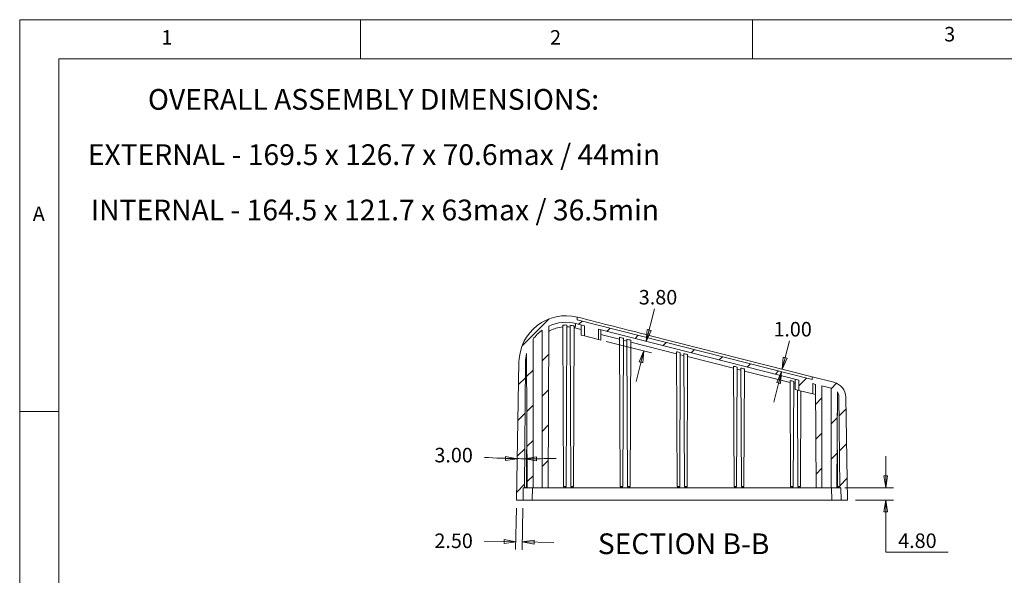
# Model space of a CAD drawing. Units: millimetres. Extents: x 5 to 292, y 5 to 205.
# Drawn here: x 5 to 131, y 134 to 205 of the extents above; entities that cross this region are included whole.
import ezdxf

# ---------------------------------------------------------------- set-up
doc = ezdxf.new("R2010")
doc.units = ezdxf.units.MM
doc.styles.add('SLDTEXTSTYLE0', font='TXT', dxfattribs={"width": 0.75})
doc.dimstyles.new('SLDDIMSTYLE2', dxfattribs={"dimtxt": 1.852083, "dimasz": 1.5, "dimexe": 0, "dimexo": 0.0625, "dimgap": 0.463021, "dimtad": 0, "dimtih": 1, "dimtoh": 1, "dimlfac": 3, "dimrnd": 1e-09, "dimzin": 4, "dimdsep": 46, "dimtxsty": 'SLDTEXTSTYLE0', "dimblk1": 'CLOSED', "dimblk2": 'CLOSED', "dimsah": 1, "dimcen": 0.09, "dimadec": 0, "dimazin": 1, "dimtfac": 1, "dimtmove": 0, "dimatfit": 0, "dimldrblk": 'CLOSED', "dimfxl": 0, "dimfrac": 2, "dimtolj": 1, "dimtzin": 12, "dimarcsym": 0})
doc.dimstyles.new('SLDDIMSTYLE4', dxfattribs={"dimtxt": 1.852083, "dimasz": 1.5, "dimexe": 0, "dimexo": 0.0625, "dimgap": 0.463021, "dimtad": 0, "dimtih": 1, "dimtoh": 1, "dimlfac": 3, "dimrnd": 1e-09, "dimzin": 12, "dimdsep": 46, "dimtxsty": 'SLDTEXTSTYLE0', "dimblk1": 'CLOSED', "dimblk2": 'CLOSED', "dimsah": 1, "dimcen": 0.09, "dimadec": 0, "dimazin": 3, "dimtfac": 1, "dimtmove": 0, "dimatfit": 0, "dimldrblk": 'CLOSED', "dimfxl": 0, "dimfrac": 2, "dimtolj": 1, "dimtzin": 12, "dimarcsym": 0})
doc.dimstyles.new('SLDDIMSTYLE7', dxfattribs={"dimtxt": 1.852083, "dimasz": 1.5, "dimexe": 0, "dimexo": 0.0625, "dimgap": 0.463021, "dimtad": 0, "dimtih": 1, "dimtoh": 1, "dimdec": 4, "dimlfac": 3, "dimzin": 12, "dimdsep": 46, "dimtxsty": 'SLDTEXTSTYLE0', "dimblk1": 'CLOSED', "dimblk2": 'CLOSED', "dimsah": 1, "dimcen": 0.09, "dimazin": 3, "dimtfac": 1, "dimtofl": 0, "dimtmove": 0, "dimatfit": 3, "dimldrblk": 'CLOSED', "dimfxl": 0, "dimfrac": 2, "dimtolj": 1, "dimtzin": 12, "dimarcsym": 0})

# ---------------------------------------------------------------- blocks, each defined once
blk = doc.blocks.new('_CLOSED')
at = {"color": 0, "linetype": 'ByBlock', "lineweight": -2}
for p, q in [((-1, 0.166667), (0, 0)), ((-1, 0.166667), (-1, -0.166667)), ((0, 0), (-1, -0.166667)), ((0, 0), (-1, 0))]:
    blk.add_line(p, q, dxfattribs=at)
blk = doc.blocks.new('_D_31')
at = {"color": 7, "linetype": 'Continuous', "lineweight": 0}
for p, q in [((68.38, 142.7), (68.28, 137.4)), ((69.21, 142.7), (69.12, 137.38)), ((68.3, 138.4), (64.28, 138.47)), ((69.13, 138.38), (73.13, 138.31))]:
    blk.add_line(p, q, dxfattribs=at)
at = {"color": 7, "linetype": 'Continuous', "lineweight": 0, "xscale": 1.5, "yscale": 1.5}
for p, rotation in [((68.3, 138.4, 1.4), 359.0000000000002), ((69.13, 138.38, 1.4), 179.0000000000002)]:
    blk.add_blockref('_CLOSED', p, dxfattribs=dict(at, rotation=rotation))
at = {"color": 7, "linetype": 'Continuous', "lineweight": 0, "insert": (57.91, 139.45), "char_height": 1.852, "attachment_point": 1, "style": 'SLDTEXTSTYLE0'}
blk.add_mtext('2.50', dxfattribs=at)
blk = doc.blocks.new('_D_32')
at = {"color": 7, "linetype": 'Continuous', "lineweight": 0}
for start, end in [(266.7621, 269), (269, 269.5), (269.5, 271.6275)]:
    blk.add_arc((70.37, 256.69), 107.7, start, end, dxfattribs=at)
at = {"color": 7, "linetype": 'Continuous', "lineweight": 0, "xscale": 1.5, "yscale": 1.5}
for p, rotation in [((68.49, 149, 1.4), 358.6010299070531), ((69.43, 148.99, 1.4), 179.8989700929464)]:
    blk.add_blockref('_CLOSED', p, dxfattribs=dict(at, rotation=rotation))
at = {"color": 7, "linetype": 'Continuous', "lineweight": 0, "insert": (57.91, 150.38), "char_height": 1.852, "attachment_point": 1, "style": 'SLDTEXTSTYLE0'}
blk.add_mtext('3.00', dxfattribs=at)
blk = doc.blocks.new('_D_33')
at = {"color": 7, "linetype": 'Continuous', "lineweight": 0}
for p, q in [((84.95, 163.96), (86.01, 168.13)), ((79.81, 163.96), (85.61, 162.49)), ((84.64, 162.74), (83.65, 158.86))]:
    blk.add_line(p, q, dxfattribs=at)
at = {"color": 7, "linetype": 'Continuous', "lineweight": 0, "xscale": 1.5, "yscale": 1.5}
for p, rotation in [((84.95, 163.96, 1.4), 255.753112056582), ((84.64, 162.74, 1.4), 75.75311205658198)]:
    blk.add_blockref('_CLOSED', p, dxfattribs=dict(at, rotation=rotation))
at = {"color": 7, "linetype": 'Continuous', "lineweight": 0, "insert": (83.99, 170.52), "char_height": 1.852, "attachment_point": 1, "style": 'SLDTEXTSTYLE0'}
blk.add_mtext('3.80', dxfattribs=at)
blk = doc.blocks.new('_D_34')
at = {"color": 7, "linetype": 'Continuous', "lineweight": 0}
for p, q in [((102.29, 160.42), (103.21, 164.05)), ((102.21, 160.1), (101.23, 156.22))]:
    blk.add_line(p, q, dxfattribs=at)
at = {"color": 7, "linetype": 'Continuous', "lineweight": 0, "xscale": 1.5, "yscale": 1.5}
for p, rotation in [((102.29, 160.42, 1.4), 255.7531120565936), ((102.21, 160.1, 1.4), 75.75311205659351)]:
    blk.add_blockref('_CLOSED', p, dxfattribs=dict(at, rotation=rotation))
at = {"color": 7, "linetype": 'Continuous', "lineweight": 0, "attachment_point": 1, "style": 'SLDTEXTSTYLE0'}
for s, insert, char_height in [('1', (101.19, 166.44), 1.85), ('.00', (102.56, 166.44), 1.852)]:
    blk.add_mtext(s, dxfattribs=dict(at, insert=insert, char_height=char_height))
blk = doc.blocks.new('_D_35')
at = {"color": 7, "linetype": 'Continuous', "lineweight": 0}
for p, q in [((115.49, 145.3), (115.49, 149.3)), ((110.28, 145.3), (116.49, 145.3)), ((111.63, 143.7), (116.49, 143.7)), ((115.49, 137.07), (115.49, 143.7)), ((123.45, 137.07), (115.49, 137.07))]:
    blk.add_line(p, q, dxfattribs=at)
at = {"color": 7, "linetype": 'Continuous', "lineweight": 0, "xscale": 1.5, "yscale": 1.5}
for p, rotation in [((115.49, 145.3, 1.4), 270.0000000000004), ((115.49, 143.7, 1.4), 90.0000000000004)]:
    blk.add_blockref('_CLOSED', p, dxfattribs=dict(at, rotation=rotation))
at = {"color": 7, "linetype": 'Continuous', "lineweight": 0, "insert": (117.08, 139.46), "char_height": 1.852, "attachment_point": 1, "style": 'SLDTEXTSTYLE0'}
blk.add_mtext('4.80', dxfattribs=at)
blk = doc.blocks.new('SW_NOTE_7')
at = {"color": 0, "linetype": 'Continuous', "lineweight": 0, "char_height": 2.6458, "attachment_point": 2, "style": 'SLDTEXTSTYLE0'}
for s, insert in [('OVERALL ASSEMBLY DIMENSIONS:', (27.66, 3.41)), ('EXTERNAL - 169.5 x 126.7 x 70.6max / 44min', (27.72, -3.64)), ('INTERNAL - 164.5 x 121.7 x 63max / 36.5min', (27.84, -10.7))]:
    blk.add_mtext(s, dxfattribs=dict(at, insert=insert))

msp = doc.modelspace()

# ---------------------------------------------------------------- hatches: boundary and pattern name
at = {"linetype": 'Continuous', "lineweight": 0}
h = msp.add_hatch(dxfattribs=at)
h.set_pattern_fill('ANSI31', style=0)
edge = h.paths.add_edge_path(flags=0)
edge.add_line((78.841535, 164.206989), (78.841535, 165.513849))
edge.add_line((78.841535, 165.513849), (104.411034, 159.021502))
edge.add_line((104.411034, 159.021502), (104.411034, 157.714642))
edge.add_line((104.411034, 157.714642), (106.174868, 157.266787))
edge.add_line((106.174868, 157.266787), (106.174868, 158.573647))
edge.add_line((106.174868, 158.573647), (106.552125, 158.477858))
edge.add_line((106.552125, 158.477858), (106.609618, 145.301501))
edge.add_line((106.609618, 145.301501), (107.359618, 145.301501))
edge.add_line((107.359618, 145.301501), (107.359618, 158.272828))
edge.add_line((107.359618, 158.272828), (108.526284, 157.976599))
edge.add_line((108.526284, 157.976599), (108.526284, 145.301501))
edge.add_line((108.526284, 145.301501), (109.276284, 145.301501))
edge.add_line((109.276284, 145.301501), (109.329541, 157.507058))
edge.add_arc((108.397245, 156.805677), 1.166667, 15.20106143, 36.9547198, ccw=False)
edge.add_line((109.523092, 157.111585), (109.626157, 145.301501))
edge.add_line((109.626157, 145.301501), (109.764896, 145.301501))
edge.add_line((109.764896, 145.301501), (109.792824, 143.701501))
edge.add_line((109.792824, 143.701501), (110.626284, 143.701501))
edge.add_line((110.626284, 143.701501), (110.396941, 156.840582))
edge.add_arc((108.397245, 156.805677), 2, 1, 75.75311206)
edge.add_line((108.889447, 158.744165), (106.126284, 159.445759))
edge.add_line((106.126284, 159.445759), (106.126284, 159.101849))
edge.add_line((106.126284, 159.101849), (76.126284, 166.719144))
edge.add_line((76.126284, 166.719144), (76.126284, 167.062824))
edge.add_arc((74.69991, 161.234835), 6, 76.24745828, 179)
edge.add_line((68.700824, 161.339549), (68.392951, 143.701501))
edge.add_line((68.392951, 143.701501), (69.226411, 143.701501))
edge.add_line((69.226411, 143.701501), (69.254339, 145.301501))
edge.add_line((69.254339, 145.301501), (69.393078, 145.301501))
edge.add_line((69.393078, 145.301501), (69.531795, 161.196945))
edge.add_line((69.531795, 161.196945), (69.534031, 161.325006))
edge.add_arc((74.69991, 161.234835), 5.166667, 166.87038136, 179, ccw=False)
edge.add_line((69.668307, 162.408468), (69.742951, 145.301501))
edge.add_line((69.742951, 145.301501), (70.492951, 145.301501))
edge.add_line((70.492951, 145.301501), (70.492951, 164.234157))
edge.add_arc((74.69991, 161.234835), 5.166667, 126.04665048, 144.51329209, ccw=False)
edge.add_line((71.659618, 165.412282), (71.659618, 145.301501))
edge.add_line((71.659618, 145.301501), (72.409618, 145.301501))
edge.add_line((72.409618, 145.301501), (72.499538, 165.909533))
edge.add_arc((74.69991, 161.234835), 5.166667, 75.75311206, 115.20628781, ccw=False)
edge.add_line((75.97143, 166.242597), (77.077701, 165.961704))
edge.add_line((77.077701, 165.961704), (77.077701, 164.654844))
edge.add_line((77.077701, 164.654844), (78.841535, 164.206989))

# ---------------------------------------------------------------- linework, layer by layer
at = {"color": 7, "linetype": 'Continuous', "lineweight": 0}
for p, q in [((292, 205), (5, 205)), ((5, 205), (5, 5)), ((48.5, 200), (48.5, 205)), ((98.5, 205), (98.5, 200)), ((287, 200), (10, 200)), ((10, 200), (10, 10)), ((10, 155), (5, 155))]:
    msp.add_line(p, q, dxfattribs=at)
at = {"color": 7, "linetype": 'Continuous', "lineweight": 15}
for p, q in [((72.499538, 165.909533), (72.409618, 145.301501)), ((74.302472, 166.037596), (74.392227, 145.467441)), ((74.816828, 166.052549), (74.727008, 145.467441)), ((75.235864, 166.024157), (75.32556, 145.467441)), ((75.749665, 165.938589), (75.660342, 145.467441)), ((75.97143, 166.242597), (77.077701, 165.961704)), ((76.126284, 166.719144), (76.126284, 167.062824)), ((76.126284, 166.719144), (106.126284, 159.101849)), ((76.626284, 166.076323), (76.626284, 164.769463)), ((77.077701, 164.654844), (77.077701, 165.961704)), ((71.659618, 165.412282), (71.659618, 145.301501)), ((75.826329, 165.679933), (76.626284, 165.476817)), ((77.077701, 164.654844), (76.626284, 164.769463)), ((77.077701, 164.654844), (78.841535, 164.206989)), ((78.841535, 165.513849), (104.411034, 159.021502)), ((78.841535, 165.513849), (78.841535, 164.206989)), ((79.159618, 165.433085), (79.159618, 164.126225)), ((79.159618, 164.833578), (81.527015, 164.232473)), ((106.126284, 159.445759), (85.317274, 164.729372)), ((70.492951, 145.301501), (70.492951, 164.234157)), ((79.159618, 164.126225), (78.841535, 164.206989)), ((81.525932, 164.480647), (81.608894, 145.467441)), ((82.026085, 164.354225), (81.943675, 145.467441)), ((82.025002, 164.106029), (82.461384, 163.995227)), ((82.460296, 164.244471), (82.542227, 145.467441)), ((82.95839, 164.118569), (82.877008, 145.467441)), ((82.957302, 163.869309), (88.801742, 162.385348)), ((69.742951, 145.301501), (69.668307, 162.408468)), ((88.800623, 162.64178), (88.87556, 145.467441)), ((89.284745, 162.5194), (89.210342, 145.467441)), ((89.283627, 162.262993), (89.73611, 162.148103)), ((89.734987, 162.405584), (89.808894, 145.467441)), ((90.21705, 162.283723), (90.143675, 145.467441)), ((68.392951, 143.701501), (68.700824, 161.339549)), ((69.393078, 145.301501), (69.531795, 161.196945)), ((69.531795, 161.196945), (69.534031, 161.325006)), ((90.215927, 162.026273), (96.076468, 160.538224)), ((96.075314, 160.802754), (96.142227, 145.467441)), ((96.543405, 160.684417), (96.477008, 145.467441)), ((96.542251, 160.419957), (97.010836, 160.300978)), ((97.009678, 160.566538), (97.07556, 145.467441)), ((97.47571, 160.448719), (97.410342, 145.467441)), ((97.474552, 160.183236), (103.301139, 158.703809)), ((103.29995, 158.976229), (103.358894, 145.467441)), ((103.75212, 158.861907), (103.693675, 145.467441)), ((103.750932, 158.589602), (103.959618, 158.536615)), ((103.959618, 159.136121), (103.959618, 157.829261)), ((104.411034, 157.714642), (104.411034, 159.021502)), ((106.126284, 159.445759), (106.126284, 159.101849)), ((106.126284, 159.445759), (108.889447, 158.744165)), ((106.174868, 158.573647), (106.552125, 158.477858)), ((106.174868, 158.573647), (106.174868, 157.266787)), ((106.609618, 145.301501), (106.552125, 158.477858)), ((104.411034, 157.714642), (103.959618, 157.829261)), ((104.238597, 157.758425), (104.292227, 145.467441)), ((104.411034, 157.714642), (106.174868, 157.266787)), ((104.680149, 157.646311), (104.627008, 145.467441)), ((106.557833, 157.169548), (106.174868, 157.266787)), ((107.359618, 158.272828), (108.526284, 157.976599)), ((107.359618, 145.301501), (107.359618, 158.272828)), ((108.526284, 157.976599), (108.526284, 145.301501)), ((109.329541, 157.507058), (109.276284, 145.301501)), ((109.523092, 157.111585), (109.626157, 145.301501)), ((110.396941, 156.840582), (110.626284, 143.701501)), ((69.701348, 154.836191), (69.660469, 145.467441)), ((109.317888, 154.836191), (109.358767, 145.467441)), ((69.226411, 143.701501), (69.254339, 145.301501)), ((69.393078, 145.301501), (69.254339, 145.301501)), ((69.493804, 145.301501), (69.393078, 145.301501)), ((69.742951, 145.301501), (69.52368, 145.301501)), ((70.492951, 145.301501), (69.742951, 145.301501)), ((70.393078, 143.701501), (70.421006, 145.301501)), ((70.492951, 145.301501), (71.659618, 145.301501)), ((72.409618, 145.301501), (71.659618, 145.301501)), ((72.409618, 145.301501), (74.558892, 145.301501)), ((74.392227, 145.467441), (74.727008, 145.467441)), ((74.560343, 145.301501), (74.558892, 145.301501)), ((74.560343, 145.301501), (75.492225, 145.301501)), ((75.32556, 145.467441), (75.660342, 145.467441)), ((75.493677, 145.301501), (75.492225, 145.301501)), ((75.493677, 145.301501), (81.775559, 145.301501)), ((81.608894, 145.467441), (81.943675, 145.467441)), ((81.77701, 145.301501), (81.775559, 145.301501)), ((81.77701, 145.301501), (82.708892, 145.301501)), ((82.542227, 145.467441), (82.877008, 145.467441)), ((82.710343, 145.301501), (82.708892, 145.301501)), ((82.710343, 145.301501), (89.042225, 145.301501)), ((88.87556, 145.467441), (89.210342, 145.467441)), ((89.043677, 145.301501), (89.042225, 145.301501)), ((89.043677, 145.301501), (89.975559, 145.301501)), ((89.808894, 145.467441), (90.143675, 145.467441)), ((89.97701, 145.301501), (89.975559, 145.301501)), ((89.97701, 145.301501), (96.308892, 145.301501)), ((96.142227, 145.467441), (96.477008, 145.467441)), ((96.310343, 145.301501), (96.308892, 145.301501)), ((96.310343, 145.301501), (97.242225, 145.301501)), ((97.07556, 145.467441), (97.410342, 145.467441)), ((97.243677, 145.301501), (97.242225, 145.301501)), ((97.243677, 145.301501), (103.525559, 145.301501)), ((103.358894, 145.467441), (103.693675, 145.467441)), ((103.52701, 145.301501), (103.525559, 145.301501)), ((103.52701, 145.301501), (104.458892, 145.301501)), ((104.292227, 145.467441), (104.627008, 145.467441)), ((104.460343, 145.301501), (104.458892, 145.301501)), ((104.460343, 145.301501), (106.609618, 145.301501)), ((107.359618, 145.301501), (106.609618, 145.301501)), ((107.359618, 145.301501), (108.526284, 145.301501)), ((109.276284, 145.301501), (108.526284, 145.301501)), ((108.598229, 145.301501), (108.626157, 143.701501)), ((109.495555, 145.301501), (109.276284, 145.301501)), ((109.358767, 145.467441), (109.624709, 145.467441)), ((109.495555, 145.301501), (109.525432, 145.301501)), ((109.626157, 145.301501), (109.525432, 145.301501)), ((109.764896, 145.301501), (109.626157, 145.301501)), ((109.764896, 145.301501), (109.792824, 143.701501)), ((69.226411, 143.701501), (68.392951, 143.701501)), ((69.226411, 143.701501), (70.393078, 143.701501)), ((70.393078, 143.701501), (108.626157, 143.701501)), ((108.626157, 143.701501), (109.792824, 143.701501)), ((110.626284, 143.701501), (109.792824, 143.701501))]:
    msp.add_line(p, q, dxfattribs=at)
for centre, radius, start, end in [((74.69991, 161.234835), 6, 76.24745828, 179), ((74.69991, 161.234835), 5.166667, 75.75311206, 115.20628781), ((125.248765, 153.23474), 50.965283, 165.21279958, 165.8660515), ((74.69991, 161.234835), 5.166667, 126.04665048, 144.51329209), ((74.69991, 161.234835), 5.166667, 166.87038136, 179), ((108.397245, 156.805677), 2, 1, 75.75311206), ((108.397245, 156.805677), 1.166667, 15.20106143, 36.9547198), ((69.493804, 145.468168), 0.166667, 270, 359.75), ((74.558892, 145.468168), 0.166667, 180.25, 270), ((74.560343, 145.468168), 0.166667, 270, 359.75), ((75.492225, 145.468168), 0.166667, 180.25, 270), ((75.493677, 145.468168), 0.166667, 270, 359.75), ((81.775559, 145.468168), 0.166667, 180.25, 270), ((81.77701, 145.468168), 0.166667, 270, 359.75), ((82.708892, 145.468168), 0.166667, 180.25, 270), ((82.710343, 145.468168), 0.166667, 270, 359.75), ((89.042225, 145.468168), 0.166667, 180.25, 270), ((89.043677, 145.468168), 0.166667, 270, 359.75), ((89.975559, 145.468168), 0.166667, 180.25, 270), ((89.97701, 145.468168), 0.166667, 270, 359.75), ((96.308892, 145.468168), 0.166667, 180.25, 270), ((96.310343, 145.468168), 0.166667, 270, 359.75), ((97.242225, 145.468168), 0.166667, 180.25, 270), ((97.243677, 145.468168), 0.166667, 270, 359.75), ((103.525559, 145.468168), 0.166667, 180.25, 270), ((103.52701, 145.468168), 0.166667, 270, 359.75), ((104.458892, 145.468168), 0.166667, 180.25, 270), ((104.460343, 145.468168), 0.166667, 270, 359.75), ((109.525432, 145.468168), 0.166667, 180.25, 270)]:
    msp.add_arc(centre, radius, start, end, dxfattribs=at)
for centre, major_axis, ratio, start_param, end_param in [((84.825073, 162.790883), (-902.595344, 229.177829), 0.0021476829, 4.7123889804, 4.7225163962), ((828.237239, -25.968772), (1053.016056, -267.376216), 0.0010738427, 2.358640273, 2.3593136761), ((828.237239, -25.968772), (1053.016056, -267.376216), 0.0010738427, 2.3573862354, 2.3580560217), ((828.237239, -25.968772), (1053.016056, -267.376216), 0.0010738427, 2.3489178636, 2.3495633984), ((828.237239, -25.968772), (1053.016056, -267.376216), 0.0010738427, 2.3476758723, 2.3483178751), ((828.237239, -25.968772), (1053.016056, -267.376216), 0.0010738427, 2.3392876883, 2.3399059987), ((828.237239, -25.968772), (1053.016056, -267.376216), 0.0010738427, 2.3380572899, 2.3386721484), ((828.237239, -25.968772), (1053.016056, -267.376216), 0.0010738427, 2.3298116581, 2.3304035336)]:
    msp.add_ellipse(centre, major_axis=major_axis, ratio=ratio, start_param=start_param, end_param=end_param, dxfattribs=at)
for points in [[(74.816828, 166.052549), (74.645111, 166.056704), (74.473658, 166.05172), (74.302472, 166.037596)], [(75.749665, 165.938589), (75.579937, 165.976353), (75.408671, 166.004876), (75.235864, 166.024157)], [(76.176447, 167.050212), (76.159744, 167.054452), (76.143023, 167.058621), (76.126284, 167.062718)], [(74.81581, 165.819236), (74.956279, 165.815678), (75.097356, 165.80558), (75.23689, 165.789096)], [(75.748619, 165.698943), (75.774557, 165.692838), (75.800461, 165.686501), (75.826329, 165.679933)]]:
    msp.add_open_spline(points, degree=3, dxfattribs=at)
msp.add_open_spline([(72.496615, 165.239607), (72.561711, 165.279819), (72.845604, 165.455188), (73.451297, 165.674641), (74.004549, 165.758301), (74.303494, 165.803505)], degree=3, knots=[0, 0, 0, 0, 0.12030387383, 0.52466415093, 1, 1, 1, 1], dxfattribs=at)

# ---------------------------------------------------------------- block references
at = {"color": 7, "linetype": 'Continuous', "lineweight": 0}
msp.add_blockref('SW_NOTE_7', (22.484893, 192.745587), dxfattribs=at)

# ---------------------------------------------------------------- texts
at = {"color": 7, "linetype": 'Continuous', "lineweight": 0, "style": 'SLDTEXTSTYLE0'}
for s, insert, char_height, attachment_point in [('1', (23.083337, 203.668016), 1.852083, 1), ('2', (72.666671, 203.668016), 1.852083, 1), ('3', (122.952733, 204.075635), 1.852083, 1), ('A', (6.666667, 181.168016), 1.852083, 1), ('SECTION B-B', (89.709893, 139.46716), 2.64583333, 2)]:
    msp.add_mtext(s, dxfattribs=dict(at, insert=insert, char_height=char_height, attachment_point=attachment_point))

# ---------------------------------------------------------------- dimensions: what is measured, and where the dimension line sits
at = {"color": 7, "linetype": 'Continuous', "lineweight": 0}
for base, p1, p2, angle, picture, middle in [((84.949402, 163.963002), (78.841535, 164.206989), (78.841535, 165.513849), 75.75311206, '_D_33', (86.380977, 169.601125)), ((115.489713, 143.701501), (109.276284, 145.301501), (110.626284, 143.701501), 90, '_D_35', (115.489713, 138.542655)), ((69.133593, 138.383946), (68.392951, 143.701501), (69.226411, 143.701501), 359, '_D_31', (60.300946, 138.53812))]:
    dim = msp.add_linear_dim(base=base, p1=p1, p2=p2, angle=angle, dimstyle='SLDDIMSTYLE2', dxfattribs=at)
    dim.commit()
    dim.dimension.update_dxf_attribs({"geometry": picture, "text_midpoint": middle, "dimtype": 160})
dim = msp.add_linear_dim(base=(102.29211, 160.419294), p1=(106.126284, 159.101849), p2=(106.126284, 159.445759), angle=75.75311206, text='<>.00', dimstyle='SLDDIMSTYLE4', dxfattribs=at)
dim.commit()
dim.dimension.update_dxf_attribs({"geometry": '_D_34', "text_midpoint": (103.586997, 165.519084), "dimtype": 160})
dim = msp.add_angular_dim_2l(base=(68.95538, 148.99677), line1=((68.392951, 143.701501), (68.700824, 161.339549)), line2=((69.393078, 145.301501), (69.531795, 161.196945)), text='3.00', dimstyle='SLDDIMSTYLE7', dxfattribs=at)
dim.commit()
dim.dimension.update_dxf_attribs({"geometry": '_D_32', "text_midpoint": (60.300946, 149.458805), "dimtype": 162})

doc.saveas('drawing.dxf')
